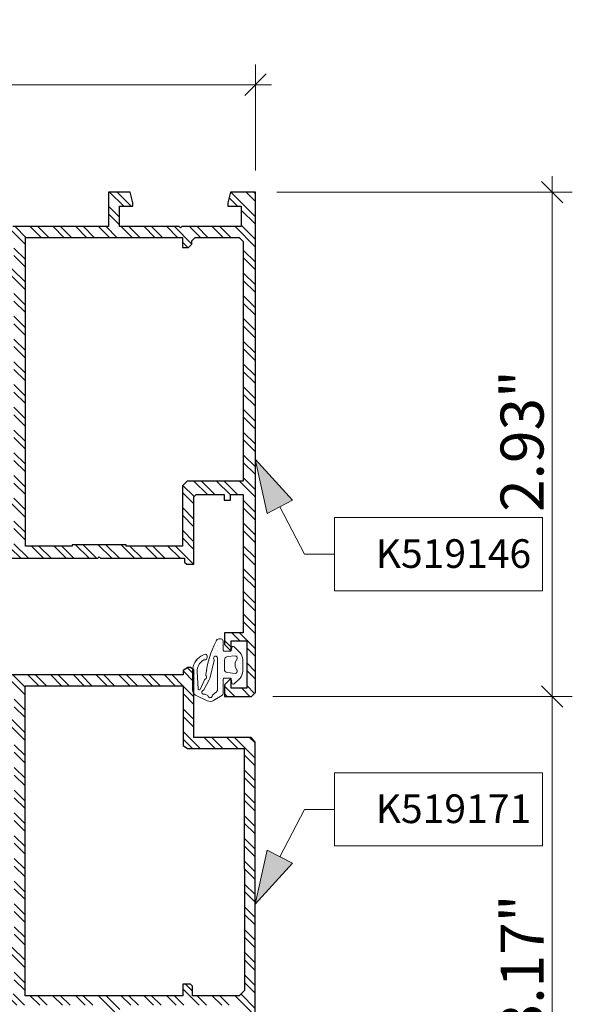
# Model space of a CAD drawing. Units: inches. Extents: x -7853.9 to -7805.9, y 1669.6 to 1705.6.
# Drawn here: x -7821.4 to -7818.2, y 1688.4 to 1694.1 of the extents above; entities that cross this region are included whole.
import ezdxf

# ---------------------------------------------------------------- set-up
doc = ezdxf.new("R2010")
doc.units = ezdxf.units.IN
doc.header["$MEASUREMENT"] = 0
doc.layers.add('z__DIMENSION', color=7, linetype='Continuous')
doc.layers.add('z__PROFILE_NUMBER', color=7, linetype='Continuous')
for name, color, linetype, lineweight in [('z__DIMENSION_Pen_No__242', 242, 'Continuous', 9), ('z__DIMENSION_Pen_No__243', 243, 'Continuous', 15), ('z__PROFILE_NUMBER_Pen_No__1', 7, 'Continuous', 5), ('z__PROFILE_NUMBER_Pen_No__3', 7, 'Continuous', 18), ('z_HATCH_GASKET_Pen_No__242', 242, 'Continuous', 9), ('z_HATCH_STEEL_Pen_No__242', 242, 'Continuous', 9), ('z_HATCH_STEEL_Pen_No__247', 7, 'Continuous', 25), ('zz_OUTLINE_Pen_No__241', 241, 'Continuous', 5)]:
    doc.layers.add(name, color=color, linetype=linetype, lineweight=lineweight)
doc.styles.add('GENERATED_STYLE_1', font='txt')
doc.styles.add('GENERATED_STYLE_3', font='txt')
doc.dimstyles.new('GENERATED_STYLE__1', dxfattribs={"dimtxt": 0.25, "dimasz": 0.11875, "dimexe": 0.18, "dimexo": 0.125, "dimgap": 0.09, "dimtad": 1, "dimzin": 0, "dimdsep": 46, "dimtxsty": 'GENERATED_STYLE_1', "dimblk": 'ARROWHEAD_6', "dimblk1": 'ARROWHEAD_6', "dimblk2": 'ARROWHEAD_6', "dimcen": 0.09, "dimclrd": 242, "dimclre": 242, "dimclrt": 243, "dimadec": 0, "dimazin": 0, "dimtfac": 1, "dimtdec": 4, "dimtmove": 0, "dimatfit": 3, "dimfxl": 0, "dimtolj": 1, "dimtzin": 0, "dimarcsym": 0})
doc.dimstyles.new('GENERATED_STYLE__2', dxfattribs={"dimtxt": 0.25, "dimasz": 0.11875, "dimexe": 0.18, "dimexo": 0.125, "dimgap": 0.09, "dimtad": 1, "dimtih": 1, "dimtoh": 1, "dimzin": 0, "dimdsep": 46, "dimtxsty": 'GENERATED_STYLE_1', "dimblk": 'ARROWHEAD_6', "dimblk1": 'ARROWHEAD_6', "dimblk2": 'ARROWHEAD_6', "dimcen": 0.09, "dimclrd": 242, "dimclre": 242, "dimclrt": 243, "dimadec": 0, "dimazin": 0, "dimtfac": 1, "dimtdec": 4, "dimtmove": 0, "dimatfit": 3, "dimfxl": 0, "dimtolj": 1, "dimtzin": 0, "dimarcsym": 0})

# ---------------------------------------------------------------- blocks, each defined once
blk = doc.blocks.new('*D74')
at = {"layer": 'z__DIMENSION_Pen_No__242', "linetype": 'Continuous'}
for p, q in [((-7818.1947, 1690.1819), (-7819.9357, 1690.1819)), ((-7818.3119, 1687.0158), (-7818.3119, 1690.1819)), ((-7818.1947, 1687.0158), (-7819.9337, 1687.0158)), ((-7818.3119, 1686.9221), (-7818.3119, 1687.0158))]:
    blk.add_line(p, q, dxfattribs=at)
at = {"layer": 'z__DIMENSION_Pen_No__243', "linetype": 'Continuous'}
for p, q in [((-7818.3744, 1690.2444), (-7818.2494, 1690.1194)), ((-7818.3744, 1687.0783), (-7818.2494, 1686.9533))]:
    blk.add_line(p, q, dxfattribs=at)
at = {"layer": 'z__DIMENSION_Pen_No__243', "insert": (-7818.3619, 1688.2057), "char_height": 0.25, "attachment_point": 7, "rotation": 90, "style": 'GENERATED_STYLE_1'}
blk.add_mtext('\\A1;{\\fArial|b0|i0|c0|p34;3.17"}', dxfattribs=at)
blk = doc.blocks.new('ARROWHEAD_6')
at = {"color": 0, "linetype": 'Continuous', "lineweight": 0}
for p, q in [((-0.5, -0.5), (0.5, 0.5)), ((0, 0), (-1, 0))]:
    blk.add_line(p, q, dxfattribs=at)
blk = doc.blocks.new('*D75')
at = {"layer": 'z__DIMENSION_Pen_No__242', "linetype": 'Continuous'}
for p, q in [((-7818.3119, 1693.1153), (-7818.3119, 1693.209)), ((-7818.1947, 1693.1153), (-7819.9121, 1693.1153)), ((-7818.3119, 1690.1819), (-7818.3119, 1693.1153)), ((-7818.1947, 1690.1819), (-7819.9357, 1690.1819))]:
    blk.add_line(p, q, dxfattribs=at)
at = {"layer": 'z__DIMENSION_Pen_No__243', "linetype": 'Continuous'}
for p, q in [((-7818.2494, 1693.0528), (-7818.3744, 1693.1778)), ((-7818.3744, 1690.2444), (-7818.2494, 1690.1194))]:
    blk.add_line(p, q, dxfattribs=at)
at = {"layer": 'z__DIMENSION_Pen_No__243', "insert": (-7818.3619, 1691.2554), "char_height": 0.25, "attachment_point": 7, "rotation": 90, "style": 'GENERATED_STYLE_1'}
blk.add_mtext('\\A1;{\\fArial|b0|i0|c0|p34;2.93"}', dxfattribs=at)
blk = doc.blocks.new('*D82')
at = {"layer": 'z__DIMENSION_Pen_No__242', "linetype": 'Continuous'}
for p, q in [((-7823.7773, 1693.2403), (-7823.7773, 1693.8575)), ((-7820.0371, 1693.2403), (-7820.0371, 1693.8575)), ((-7823.871, 1693.7403), (-7823.7773, 1693.7403)), ((-7823.7773, 1693.7403), (-7820.0371, 1693.7403)), ((-7820.0371, 1693.7403), (-7819.9433, 1693.7403))]:
    blk.add_line(p, q, dxfattribs=at)
at = {"layer": 'z__DIMENSION_Pen_No__243', "linetype": 'Continuous'}
for p, q in [((-7823.7148, 1693.8028), (-7823.8398, 1693.6778)), ((-7820.0996, 1693.6778), (-7819.9746, 1693.8028))]:
    blk.add_line(p, q, dxfattribs=at)
at = {"layer": 'z__DIMENSION_Pen_No__243', "insert": (-7822.3003, 1693.7903), "char_height": 0.25, "attachment_point": 7, "style": 'GENERATED_STYLE_1'}
blk.add_mtext('\\A1;{\\fArial|b0|i0|c0|p34;3.74"}', dxfattribs=at)
blk = doc.blocks.new('Label_24', base_point=(-7820.039, 1688.9739))
at = {"layer": 'z__PROFILE_NUMBER', "linetype": 'Continuous', "lineweight": 0, "true_color": 0x000000}
blk.add_hatch(color=18, dxfattribs=at).paths.add_polyline_path([(-7820.039, 1688.9739), (-7819.8217, 1689.2115), (-7819.9696, 1689.2884)])
at = {"layer": 'z__PROFILE_NUMBER_Pen_No__1', "flags": 128}
blk.add_lwpolyline([(-7819.5771, 1689.7384), (-7818.3674, 1689.7384), (-7818.3674, 1689.3122), (-7819.5771, 1689.3122)], close=True, dxfattribs=at)
at = {"layer": 'z__PROFILE_NUMBER_Pen_No__3', "linetype": 'Continuous'}
for p, q in [((-7819.8957, 1689.2499), (-7819.7527, 1689.5253)), ((-7819.7527, 1689.5253), (-7819.5771, 1689.5253)), ((-7820.039, 1688.9739), (-7819.9696, 1689.2884)), ((-7819.9696, 1689.2884), (-7819.8217, 1689.2115)), ((-7820.039, 1688.9739), (-7819.8217, 1689.2115))]:
    blk.add_line(p, q, dxfattribs=at)
at = {"layer": 'z__PROFILE_NUMBER_Pen_No__3', "insert": (-7818.434, 1689.5287), "char_height": 0.166667, "attachment_point": 6, "style": 'GENERATED_STYLE_3'}
blk.add_mtext('\\A1;{\\fBookman Old Style|b0|i0|c0|p18;K519171}', dxfattribs=at)
blk = doc.blocks.new('Label_25', base_point=(-7820.039, 1691.5612))
at = {"layer": 'z__PROFILE_NUMBER', "linetype": 'Continuous', "lineweight": 0, "true_color": 0x000000}
blk.add_hatch(color=18, dxfattribs=at).paths.add_polyline_path([(-7820.039, 1691.5612), (-7819.9696, 1691.2468), (-7819.8217, 1691.3236)])
at = {"layer": 'z__PROFILE_NUMBER_Pen_No__1', "flags": 128}
blk.add_lwpolyline([(-7819.5771, 1691.2229), (-7818.3674, 1691.2229), (-7818.3674, 1690.7967), (-7819.5771, 1690.7967)], close=True, dxfattribs=at)
at = {"layer": 'z__PROFILE_NUMBER_Pen_No__3', "linetype": 'Continuous'}
for p, q in [((-7820.039, 1691.5612), (-7819.8217, 1691.3236)), ((-7820.039, 1691.5612), (-7819.9696, 1691.2468)), ((-7819.8217, 1691.3236), (-7819.9696, 1691.2468)), ((-7819.8957, 1691.2852), (-7819.7527, 1691.0098)), ((-7819.7527, 1691.0098), (-7819.5771, 1691.0098))]:
    blk.add_line(p, q, dxfattribs=at)
at = {"layer": 'z__PROFILE_NUMBER_Pen_No__3', "insert": (-7818.434, 1691.013), "char_height": 0.166667, "attachment_point": 6, "style": 'GENERATED_STYLE_3'}
blk.add_mtext('\\A1;{\\fBookman Old Style|b0|i0|c0|p18;K519146}', dxfattribs=at)

msp = doc.modelspace()

# ---------------------------------------------------------------- hatches: boundary and pattern name
at = {"layer": 'z_HATCH_GASKET_Pen_No__242', "linetype": 'Continuous'}
h = msp.add_hatch(dxfattribs=at)
h.set_pattern_fill('03___Stipple__Gasket', color=256, style=0, pattern_type=2)
h.set_pattern_definition([(45, (-6855.233737, 1318.039453), (-0.01473139127, 0.01473139127), [0, -0.02083333333])])
h.paths.add_polyline_path([(-7820.1115, 1690.3287), (-7820.1115, 1690.3959, 0.198912), (-7820.1288, 1690.4377), (-7820.1621, 1690.4709, 0.606815), (-7820.1754, 1690.4667), (-7820.1786, 1690.4489, -0.36397), (-7820.1824, 1690.4457), (-7820.2178, 1690.4457, -0.414214), (-7820.2257, 1690.4536), (-7820.2257, 1690.5047, 0.414214), (-7820.2375, 1690.5165), (-7820.2479, 1690.5165, 0.315299), (-7820.2664, 1690.5036, 0.092374), (-7820.3258, 1690.308, 0.187864), (-7820.3239, 1690.3011, -0.492952), (-7820.3292, 1690.2831, 0.193685), (-7820.3345, 1690.2781), (-7820.3599, 1690.2233, -0.785181), (-7820.3712, 1690.2255), (-7820.3758, 1690.3277, -0.279675), (-7820.3405, 1690.3922), (-7820.3367, 1690.3943, -0.162278), (-7820.3319, 1690.3953, 0.449784), (-7820.3187, 1690.4071), (-7820.3187, 1690.4162, 0.57735), (-7820.3364, 1690.4264), (-7820.3543, 1690.416, 0.267949), (-7820.4034, 1690.3307), (-7820.4032, 1690.219, 0.274087), (-7820.3868, 1690.1899), (-7820.3188, 1690.1571, 0.255583), (-7820.281, 1690.159), (-7820.2333, 1690.1884, 0.310447), (-7820.2257, 1690.1995), (-7820.2257, 1690.2803, -0.414214), (-7820.2178, 1690.2882), (-7820.1824, 1690.2882, -0.36397), (-7820.1786, 1690.285), (-7820.174, 1690.2593, 0.606815), (-7820.1607, 1690.2551), (-7820.1288, 1690.287, 0.198912)])
h.paths.add_polyline_path([(-7820.1561, 1690.4181, -0.612801), (-7820.1446, 1690.4004), (-7820.1522, 1690.3873, 0.131652), (-7820.1548, 1690.3774), (-7820.1548, 1690.3565, 0.131652), (-7820.1522, 1690.3467), (-7820.1446, 1690.3335, -0.612801), (-7820.1561, 1690.3159), (-7820.2002, 1690.3205, -0.383864), (-7820.2178, 1690.3401), (-7820.2178, 1690.3939, -0.383864), (-7820.2002, 1690.4134)], flags=0)
h.paths.add_polyline_path([(-7820.2572, 1690.4045), (-7820.2572, 1690.2247, -0.223821), (-7820.2643, 1690.2095), (-7820.2853, 1690.1923, 0.191176), (-7820.2888, 1690.1859, -0.8039), (-7820.313, 1690.1837, 0.213351), (-7820.3183, 1690.1897), (-7820.3309, 1690.1953, 0.156149), (-7820.3369, 1690.196, -0.928044), (-7820.3426, 1690.2164, 0.183859), (-7820.3373, 1690.221), (-7820.3058, 1690.2791, 0.065921), (-7820.3028, 1690.2868), (-7820.2778, 1690.3919, 0.205743), (-7820.2789, 1690.398, -1.340749)], flags=0)
at = {"layer": 'z_HATCH_STEEL_Pen_No__242', "linetype": 'Continuous'}
h = msp.add_hatch(dxfattribs=at)
h.set_pattern_fill('ANSI32', color=256, style=0, pattern_type=2)
h.set_pattern_definition([(315, (-6853.18694, 1316.41094), (0.0661610225, 0.0661610225), []), (315, (-6853.18694, 1316.36683), (0.0661610225, 0.0661610225), [])])
h.paths.add_polyline_path([(-7821.5813, 1692.9147), (-7821.5926, 1692.8983), (-7821.556, 1692.8122), (-7821.5505, 1692.8063), (-7821.5363, 1692.8009), (-7821.5324, 1692.802), (-7821.5214, 1692.8114), (-7821.5178, 1692.8185), (-7821.4607, 1692.8555), (-7821.4426, 1692.8442), (-7821.4426, 1692.6828), (-7821.4544, 1692.671), (-7821.4631, 1692.671), (-7821.4692, 1692.6728), (-7821.5304, 1692.7088), (-7821.541, 1692.7025), (-7821.541, 1692.6464), (-7821.5221, 1692.6128), (-7821.4614, 1692.5757), (-7821.4426, 1692.5421), (-7821.4426, 1691.324), (-7821.4505, 1691.3161), (-7821.5331, 1691.3161), (-7821.541, 1691.3082), (-7821.541, 1691.198), (-7821.5304, 1691.1917), (-7821.4692, 1691.2278), (-7821.4631, 1691.2295), (-7821.4544, 1691.2295), (-7821.4426, 1691.2177), (-7821.4426, 1691.0563), (-7821.4607, 1691.045), (-7821.5178, 1691.082), (-7821.5214, 1691.0891), (-7821.5304, 1691.098), (-7821.5363, 1691.0996), (-7821.5505, 1691.0942), (-7821.556, 1691.0883), (-7821.5926, 1691.0022), (-7821.5813, 1690.9858), (-7821.5222, 1690.9879), (-7821.5123, 1690.994), (-7821.4983, 1690.9995), (-7821.4574, 1690.9862), (-7821.4515, 1690.9854), (-7820.9544, 1690.9854), (-7820.9465, 1690.9933), (-7820.9386, 1690.9854), (-7820.4505, 1690.9854), (-7820.4505, 1690.9639), (-7820.4369, 1690.9508), (-7820.3953, 1690.9508), (-7820.3953, 1691.3426), (-7820.3819, 1691.356), (-7820.22, 1691.3562), (-7820.2199, 1691.3242), (-7820.1833, 1691.3242), (-7820.1833, 1691.3563), (-7820.1079, 1691.3561), (-7820.1079, 1690.552), (-7820.2182, 1690.552), (-7820.2182, 1690.4851), (-7820.1788, 1690.4457), (-7820.1788, 1690.5047), (-7820.0883, 1690.5047), (-7820.0883, 1690.2292), (-7820.1788, 1690.2292), (-7820.1788, 1690.2882), (-7820.2182, 1690.2488), (-7820.2182, 1690.1819), (-7820.0607, 1690.1819), (-7820.0371, 1690.2055), (-7820.0371, 1693.1153), (-7820.1818, 1693.1153), (-7820.1985, 1693.0529), (-7820.1985, 1693.0332), (-7820.1197, 1693.0332), (-7820.1197, 1692.9151), (-7820.4662, 1692.9151), (-7820.4741, 1692.9072), (-7820.482, 1692.9151), (-7820.8284, 1692.9151), (-7820.8284, 1693.0332), (-7820.7497, 1693.0332), (-7820.7497, 1693.0529), (-7820.7664, 1693.1153), (-7820.8914, 1693.1153), (-7820.8914, 1692.9151), (-7821.4489, 1692.9151), (-7821.4574, 1692.9143), (-7821.4983, 1692.901), (-7821.5123, 1692.9065), (-7821.5222, 1692.9126)])
h.paths.add_polyline_path([(-7821.104, 1691.0563), (-7821.3757, 1691.0563), (-7821.3757, 1692.8521), (-7820.4623, 1692.8521), (-7820.4623, 1692.7931), (-7820.4268, 1692.7931), (-7820.4071, 1692.8128), (-7820.4071, 1692.8324), (-7820.3875, 1692.8521), (-7820.1316, 1692.8521), (-7820.1079, 1692.8285), (-7820.1079, 1691.4343), (-7820.4343, 1691.4343), (-7820.4623, 1691.4064), (-7820.4623, 1691.0563), (-7820.789, 1691.0563), (-7820.789, 1691.0641), (-7821.104, 1691.0641)], flags=0)
h = msp.add_hatch(dxfattribs=at)
h.set_pattern_fill('ANSI32', color=256, style=0, pattern_type=2)
h.set_pattern_definition([(315, (0, 0), (0.0661610225, 0.0661610225), []), (315, (0, -0.04411), (0.0661610225, 0.0661610225), [])])
h.paths.add_polyline_path([(-7820.039, 1688.193), (-7820.039, 1689.9162), (-7820.0615, 1689.944), (-7820.3951, 1689.944), (-7820.3951, 1690.3377), (-7820.4158, 1690.3501), (-7820.4302, 1690.3501), (-7820.4583, 1690.3337), (-7820.4583, 1690.307), (-7821.4659, 1690.307), (-7821.4956, 1690.2969), (-7821.5206, 1690.3086), (-7821.5786, 1690.3106), (-7821.5899, 1690.2942), (-7821.5534, 1690.2081), (-7821.5434, 1690.1974), (-7821.5339, 1690.1974), (-7821.528, 1690.199), (-7821.5188, 1690.2073), (-7821.5152, 1690.2144), (-7821.4581, 1690.2514), (-7821.4399, 1690.243), (-7821.4399, 1690.0789), (-7821.4518, 1690.0671), (-7821.4605, 1690.0671), (-7821.4666, 1690.0688), (-7821.528, 1690.1052), (-7821.5384, 1690.0986), (-7821.5384, 1690.0424), (-7821.5193, 1690.0088), (-7821.4588, 1689.9719), (-7821.4399, 1689.9383), (-7821.4399, 1688.7587), (-7821.4588, 1688.7251), (-7821.5193, 1688.6881), (-7821.5382, 1688.6545), (-7821.5384, 1688.5984), (-7821.528, 1688.5903), (-7821.4666, 1688.6282), (-7821.4605, 1688.6299), (-7821.4518, 1688.6299), (-7821.4399, 1688.6181), (-7821.4399, 1688.4543), (-7821.4581, 1688.4458), (-7821.5152, 1688.4829), (-7821.5188, 1688.4899), (-7821.528, 1688.4966), (-7821.5339, 1688.4982), (-7821.5443, 1688.4982), (-7821.5534, 1688.4891), (-7821.5899, 1688.4031), (-7821.5786, 1688.3866), (-7821.5196, 1688.3887), (-7821.4956, 1688.4003), (-7821.4478, 1688.3858), (-7820.9012, 1688.3857), (-7820.8815, 1688.3662), (-7820.8815, 1688.1891), (-7820.7672, 1688.1891), (-7820.7521, 1688.2454), (-7820.7521, 1688.2678), (-7820.821, 1688.2678), (-7820.8264, 1688.2736), (-7820.8264, 1688.3857), (-7820.102, 1688.3859), (-7820.102, 1688.2678), (-7820.1965, 1688.2678), (-7820.1965, 1688.2481), (-7820.1817, 1688.193)])
h.paths.add_polyline_path([(-7820.102, 1688.4717), (-7820.1327, 1688.441), (-7820.4037, 1688.441), (-7820.4037, 1688.4975), (-7820.4149, 1688.5085), (-7820.4605, 1688.5085), (-7820.4605, 1688.441), (-7821.3769, 1688.4411), (-7821.3769, 1690.244), (-7820.4583, 1690.244), (-7820.4583, 1689.8976), (-7820.4317, 1689.8796), (-7820.1027, 1689.8796)], flags=0)

# ---------------------------------------------------------------- linework, layer by layer
at = {"layer": 'z_HATCH_GASKET_Pen_No__242', "linetype": 'Continuous', "flags": 128}
for points in [[(-7820.1115, 1690.3287), (-7820.1115, 1690.3959, 0.198912), (-7820.1288, 1690.4377), (-7820.1621, 1690.4709, 0.606815), (-7820.1754, 1690.4667), (-7820.1786, 1690.4489, -0.36397), (-7820.1824, 1690.4457), (-7820.2178, 1690.4457, -0.414214), (-7820.2257, 1690.4536), (-7820.2257, 1690.5047, 0.414214), (-7820.2375, 1690.5165), (-7820.2479, 1690.5165, 0.315299), (-7820.2664, 1690.5036, 0.092374), (-7820.3258, 1690.308, 0.187864), (-7820.3239, 1690.3011, -0.492952), (-7820.3292, 1690.2831, 0.193685), (-7820.3345, 1690.2781), (-7820.3599, 1690.2233, -0.785181), (-7820.3712, 1690.2255), (-7820.3758, 1690.3277, -0.279675), (-7820.3405, 1690.3922), (-7820.3367, 1690.3943, -0.162278), (-7820.3319, 1690.3953, 0.449784), (-7820.3187, 1690.4071), (-7820.3187, 1690.4162, 0.57735), (-7820.3364, 1690.4264), (-7820.3543, 1690.416, 0.267949), (-7820.4034, 1690.3307), (-7820.4032, 1690.219, 0.274087), (-7820.3868, 1690.1899), (-7820.3188, 1690.1571, 0.255583), (-7820.281, 1690.159), (-7820.2333, 1690.1884, 0.310447), (-7820.2257, 1690.1995), (-7820.2257, 1690.2803, -0.414214), (-7820.2178, 1690.2882), (-7820.1824, 1690.2882, -0.36397), (-7820.1786, 1690.285), (-7820.174, 1690.2593, 0.606815), (-7820.1607, 1690.2551), (-7820.1288, 1690.287, 0.198912)], [(-7820.2572, 1690.4045), (-7820.2572, 1690.2247, -0.223821), (-7820.2643, 1690.2095), (-7820.2853, 1690.1923, 0.191176), (-7820.2888, 1690.1859, -0.8039), (-7820.313, 1690.1837, 0.213351), (-7820.3183, 1690.1897), (-7820.3309, 1690.1953, 0.156149), (-7820.3369, 1690.196, -0.928044), (-7820.3426, 1690.2164, 0.183859), (-7820.3373, 1690.221), (-7820.3058, 1690.2791, 0.065921), (-7820.3028, 1690.2868), (-7820.2778, 1690.3919, 0.205743), (-7820.2789, 1690.398, -1.340749)], [(-7820.1561, 1690.4181, -0.612801), (-7820.1446, 1690.4004), (-7820.1522, 1690.3873, 0.131652), (-7820.1548, 1690.3774), (-7820.1548, 1690.3565, 0.131652), (-7820.1522, 1690.3467), (-7820.1446, 1690.3335, -0.612801), (-7820.1561, 1690.3159), (-7820.2002, 1690.3205, -0.383864), (-7820.2178, 1690.3401), (-7820.2178, 1690.3939, -0.383864), (-7820.2002, 1690.4134)]]:
    msp.add_lwpolyline(points, format="xyb", close=True, dxfattribs=at)
at = {"layer": 'z_HATCH_STEEL_Pen_No__247', "linetype": 'Continuous', "flags": 128}
for points in [[(-7821.4515, 1690.9854), (-7820.9544, 1690.9854), (-7820.9465, 1690.9933), (-7820.9386, 1690.9854), (-7820.4505, 1690.9854), (-7820.4505, 1690.9639), (-7820.4369, 1690.9508), (-7820.3953, 1690.9508), (-7820.3953, 1691.3426), (-7820.3819, 1691.356), (-7820.22, 1691.3562), (-7820.2199, 1691.3242), (-7820.1833, 1691.3242), (-7820.1833, 1691.3563), (-7820.1079, 1691.3561), (-7820.1079, 1690.552), (-7820.2182, 1690.552), (-7820.2182, 1690.4851), (-7820.1788, 1690.4457), (-7820.1788, 1690.5047), (-7820.0883, 1690.5047), (-7820.0883, 1690.2292), (-7820.1788, 1690.2292), (-7820.1788, 1690.2882), (-7820.2182, 1690.2488), (-7820.2182, 1690.1819), (-7820.0607, 1690.1819), (-7820.0371, 1690.2055), (-7820.0371, 1693.1153), (-7820.1818, 1693.1153), (-7820.1985, 1693.0529), (-7820.1985, 1693.0332), (-7820.1197, 1693.0332), (-7820.1197, 1692.9151), (-7820.4662, 1692.9151), (-7820.4741, 1692.9072), (-7820.482, 1692.9151), (-7820.8284, 1692.9151), (-7820.8284, 1693.0332), (-7820.7497, 1693.0332), (-7820.7497, 1693.0529), (-7820.7664, 1693.1153), (-7820.8914, 1693.1153), (-7820.8914, 1692.9151), (-7821.4489, 1692.9151)], [(-7820.039, 1688.193), (-7820.039, 1689.9162), (-7820.0615, 1689.944), (-7820.3951, 1689.944), (-7820.3951, 1690.3377), (-7820.4158, 1690.3501), (-7820.4302, 1690.3501), (-7820.4583, 1690.3337), (-7820.4583, 1690.307), (-7821.4659, 1690.307)]]:
    msp.add_lwpolyline(points, dxfattribs=at)
for points in [[(-7821.104, 1691.0563), (-7821.3757, 1691.0563), (-7821.3757, 1692.8521), (-7820.4623, 1692.8521), (-7820.4623, 1692.7931), (-7820.4268, 1692.7931), (-7820.4071, 1692.8128), (-7820.4071, 1692.8324), (-7820.3875, 1692.8521), (-7820.1316, 1692.8521), (-7820.1079, 1692.8285), (-7820.1079, 1691.4343), (-7820.4343, 1691.4343), (-7820.4623, 1691.4064), (-7820.4623, 1691.0563), (-7820.789, 1691.0563), (-7820.789, 1691.0641), (-7821.104, 1691.0641)], [(-7820.102, 1688.4717), (-7820.1327, 1688.441), (-7820.4037, 1688.441), (-7820.4037, 1688.4975), (-7820.4149, 1688.5085), (-7820.4605, 1688.5085), (-7820.4605, 1688.441), (-7821.3769, 1688.4411), (-7821.3769, 1690.244), (-7820.4583, 1690.244), (-7820.4583, 1689.8976), (-7820.4317, 1689.8796), (-7820.1027, 1689.8796)]]:
    msp.add_lwpolyline(points, close=True, dxfattribs=at)
at = {"layer": 'zz_OUTLINE_Pen_No__241', "linetype": 'Continuous', "flags": 128}
for points in [[(-7820.3405, 1690.3922), (-7820.3367, 1690.3943, -0.162278), (-7820.3319, 1690.3953, 0.449784), (-7820.3187, 1690.4071), (-7820.3187, 1690.4162, 0.57735), (-7820.3364, 1690.4264), (-7820.3543, 1690.416, 0.268812), (-7820.4029, 1690.3307), (-7820.4029, 1690.219, 0.270399), (-7820.3863, 1690.1899), (-7820.3188, 1690.1571, 0.255583), (-7820.281, 1690.159), (-7820.2333, 1690.1884, 0.310447), (-7820.2257, 1690.1995), (-7820.2257, 1690.2803, -0.414214), (-7820.2178, 1690.2882), (-7820.1824, 1690.2882, -0.36397), (-7820.1786, 1690.285), (-7820.174, 1690.2593, 0.606815), (-7820.1607, 1690.2551), (-7820.1288, 1690.287, 0.198912), (-7820.1115, 1690.3287), (-7820.1115, 1690.3959, 0.198912), (-7820.1288, 1690.4377), (-7820.1621, 1690.4709, 0.606815), (-7820.1754, 1690.4667), (-7820.1786, 1690.4489, -0.36397), (-7820.1824, 1690.4457), (-7820.2178, 1690.4457, -0.414214), (-7820.2257, 1690.4536), (-7820.2257, 1690.5047, 0.414214), (-7820.2375, 1690.5165), (-7820.2479, 1690.5165, 0.315299), (-7820.2664, 1690.5036, 0.092374), (-7820.3258, 1690.308, 0.187864), (-7820.3239, 1690.3011, -0.492952), (-7820.3292, 1690.2831, 0.193685), (-7820.3345, 1690.2781), (-7820.3599, 1690.2233, -0.785181), (-7820.3712, 1690.2255), (-7820.3758, 1690.3277, -0.279675)], [(-7820.3369, 1690.196, -0.156149), (-7820.3309, 1690.1953), (-7820.3183, 1690.1897, -0.213351), (-7820.313, 1690.1837, 0.8039), (-7820.2888, 1690.1859, -0.191176), (-7820.2853, 1690.1923), (-7820.2643, 1690.2095, 0.223821), (-7820.2572, 1690.2247), (-7820.2572, 1690.4045, 1.340749), (-7820.2789, 1690.398, -0.205743), (-7820.2778, 1690.3919), (-7820.3028, 1690.2868, -0.065921), (-7820.3058, 1690.2791), (-7820.3373, 1690.221, -0.183859), (-7820.3426, 1690.2164, 0.928044)], [(-7820.2178, 1690.3401, 0.383864), (-7820.2002, 1690.3205), (-7820.1561, 1690.3159, 0.612801), (-7820.1446, 1690.3335), (-7820.1522, 1690.3467, -0.131652), (-7820.1548, 1690.3565), (-7820.1548, 1690.3774, -0.131652), (-7820.1522, 1690.3873), (-7820.1446, 1690.4004, 0.612801), (-7820.1561, 1690.4181), (-7820.2002, 1690.4134, 0.383864), (-7820.2178, 1690.3939)]]:
    msp.add_lwpolyline(points, format="xyb", close=True, dxfattribs=at)

# ---------------------------------------------------------------- block references
at = {"layer": 'z__PROFILE_NUMBER', "linetype": 'Continuous'}
for name, p in [('Label_25', (-7820.039, 1691.5612)), ('Label_24', (-7820.039, 1688.9739))]:
    msp.add_blockref(name, p, dxfattribs=at)

# ---------------------------------------------------------------- dimensions: what is measured, and where the dimension line sits
at = {"layer": 'z__DIMENSION', "color": 242, "linetype": 'Continuous', "lineweight": 9}
dim = msp.add_linear_dim(base=(-7820.0371, 1693.7403), p1=(-7823.7773, 1693.1153), p2=(-7820.0371, 1693.1153), dimstyle='GENERATED_STYLE__2', dxfattribs=at)
dim.commit()
dim.dimension.update_dxf_attribs({"geometry": '*D82', "text_midpoint": (-7821.9072, 1693.9153), "dimtype": 160})
for base, p1, p2, picture, middle in [((-7818.3119, 1693.1153), (-7820.0607, 1690.1819), (-7820.0371, 1693.1153), '*D75', (-7818.4869, 1691.6486)), ((-7818.3119, 1690.1819), (-7820.0587, 1687.0158), (-7820.0607, 1690.1819), '*D74', (-7818.4869, 1688.5989))]:
    dim = msp.add_linear_dim(base=base, p1=p1, p2=p2, angle=90, dimstyle='GENERATED_STYLE__1', dxfattribs=at)
    dim.commit()
    dim.dimension.update_dxf_attribs({"geometry": picture, "text_midpoint": middle, "dimtype": 160, "text_rotation": 90})

doc.saveas('drawing.dxf')
